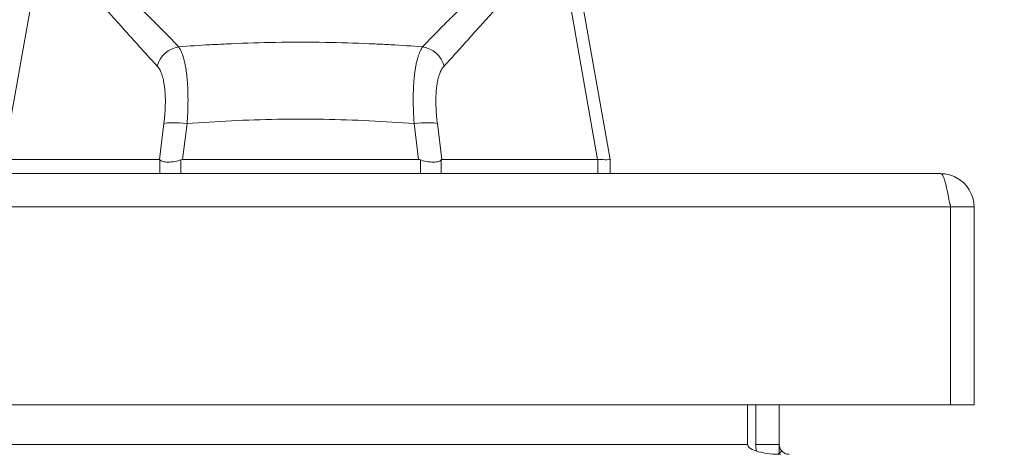
# Model space of a CAD drawing. Units: inches. Extents: x 10 to 213, y 4 to 130.
# Drawn here: x 82 to 85, y 48 to 49 of the extents above; entities that cross this region are included whole.
import ezdxf

# ---------------------------------------------------------------- set-up
doc = ezdxf.new("R2010")
doc.units = ezdxf.units.IN
doc.header["$LTSCALE"] = 13
doc.header["$MEASUREMENT"] = 0
for name, color, linetype, lineweight in [('Dimension (ANSI)', 7, 'Continuous', 5), ('Visible (ANSI)', 7, 'Continuous', 5), ('Visible Narrow (ANSI)', 7, 'Continuous', 5)]:
    doc.layers.add(name, color=color, linetype=linetype, lineweight=lineweight)
doc.styles.add('ROMANS', font='romans.shx')
doc.dimstyles.new('Default (ANSI)', dxfattribs={"dimscale": 13, "dimtxt": 0.1, "dimasz": 0.098425, "dimexe": 0.125, "dimexo": 0.0625, "dimgap": 0.031496, "dimtad": 0, "dimtih": 1, "dimtoh": 1, "dimrnd": 1e-08, "dimzin": 0, "dimdsep": 46, "dimtxsty": 'ROMANS', "dimcen": 0.09, "dimdle": 0.393701, "dimclrd": 256, "dimclre": 256, "dimclrt": 256, "dimadec": 0, "dimazin": 0, "dimtfac": 1, "dimtofl": 0, "dimtmove": 0, "dimatfit": 3, "dimfxl": 1, "dimtolj": 1, "dimtzin": 0, "dimlwd": -1, "dimlwe": -1, "dimarcsym": 0})

# ---------------------------------------------------------------- blocks, each defined once
blk = doc.blocks.new('*D17')
at = {"layer": 'Defpoints', "color": 0, "transparency": 16777216}
for p in [(84.6718, 52.6944), (60.7968, 48.4275), (84.6718, 48.4275)]:
    blk.add_point(p, dxfattribs=at)
at = {"layer": 'Dimension (ANSI)', "transparency": 16777216}
for p, q in [((60.7968, 49.24), (60.7968, 54.3194)), ((84.6718, 49.24), (84.6718, 54.3194)), ((62.0764, 52.6944), (67.6071, 52.6944)), ((83.3923, 52.6944), (77.8616, 52.6944))]:
    blk.add_line(p, q, dxfattribs=at)
for points in [[(62.0764, 52.9077), (62.0764, 52.4812), (60.7968, 52.6944)], [(83.3923, 52.9077), (83.3923, 52.4812), (84.6718, 52.6944)]]:
    blk.add_solid(points, dxfattribs=at)
at = {"layer": 'Dimension (ANSI)', "transparency": 16777216, "insert": (72.7343, 52.6944), "char_height": 1.3, "attachment_point": 5, "style": 'ROMANS'}
blk.add_mtext('\\A1;\\fromans|b0|i0;\\H1.3000;23.87\\P\\fromans|b0|i0;\\H1.3000;LID WIDTH', dxfattribs=at)
blk = doc.blocks.new('*D18')
at = {"layer": 'Defpoints', "color": 0, "transparency": 16777216}
for p in [(84.6718, 52.6944), (84.6718, 48.4275), (84.7955, 47.541)]:
    blk.add_point(p, dxfattribs=at)
at = {"layer": 'Dimension (ANSI)', "transparency": 16777216}
for p, q in [((84.6718, 49.24), (84.6718, 54.3194)), ((84.7955, 48.3535), (84.7955, 54.3194)), ((83.3923, 52.6944), (82.1128, 52.6944)), ((86.0751, 52.6944), (88.78, 52.6944))]:
    blk.add_line(p, q, dxfattribs=at)
for points in [[(83.3923, 52.9077), (83.3923, 52.4812), (84.6718, 52.6944)], [(86.0751, 52.9077), (86.0751, 52.4812), (84.7955, 52.6944)]]:
    blk.add_solid(points, dxfattribs=at)
at = {"layer": 'Dimension (ANSI)', "transparency": 16777216, "insert": (91.9751, 52.6944), "char_height": 1.3, "attachment_point": 5, "style": 'ROMANS'}
blk.add_mtext('\\A1;(0.12)', dxfattribs=at)

msp = doc.modelspace()

# ---------------------------------------------------------------- linework, layer by layer
at = {"layer": 'Visible (ANSI)'}
for p, q in [((83.4055, 49.2448), (83.5232, 48.5774)), ((82.2713, 48.9403), (82.2713, 48.9403)), ((82.8224, 48.9403), (82.8224, 48.9403)), ((82.35, 48.7005), (82.35, 48.7005)), ((82.7437, 48.7005), (82.7437, 48.7005)), ((81.6096, 48.5774), (82.1012, 48.5774)), ((82.1744, 48.5774), (82.9193, 48.5774)), ((82.9925, 48.5774), (83.484, 48.5774)), ((83.5232, 48.5327), (83.5232, 48.5774)), ((60.9021, 48.5327), (84.5666, 48.5327)), ((84.5971, 48.4275), (84.5971, 47.8027)), ((84.5978, 48.4275), (84.5978, 47.8027)), ((84.5978, 48.4275), (84.6718, 48.4275)), ((84.6718, 47.8027), (84.6718, 48.4275)), ((84.5971, 47.8027), (60.8715, 47.8027)), ((83.9569, 47.6775), (83.9569, 47.8027)), ((83.983, 47.8027), (83.983, 47.6775)), ((84.057, 47.6775), (84.057, 47.8027)), ((84.5978, 47.8027), (84.6718, 47.8027))]:
    msp.add_line(p, q, dxfattribs=at)
msp.add_arc((84.0883, 47.6775), 0.1053, 180, 191.6957, dxfattribs=at)
for centre, major_axis, ratio, start_param, end_param in [((82.1194, 48.1239), (-0.0182, 0.4534), 0.057705, 6.212037, 6.280865), ((82.1194, 48.1239), (0.0567, 0.4533), 0.172345, 0.021557, 0.090385), ((82.9743, 48.1239), (-0.0567, 0.4533), 0.172345, 6.1928, 6.261628), ((82.9743, 48.1239), (0.0182, 0.4534), 0.057705, 0.002321, 0.071149)]:
    msp.add_ellipse(centre, major_axis=major_axis, ratio=ratio, start_param=start_param, end_param=end_param, dxfattribs=at)
for points, knots in [([(82.103, 48.5763), (82.1048, 48.5743), (82.1075, 48.5724), (82.1164, 48.5697), (82.1221, 48.5691), (82.1351, 48.5692), (82.1423, 48.5698), (82.1573, 48.5725), (82.1639, 48.5745), (82.1688, 48.5763)], [-0.157039, -0.157039, -0.157039, -0.157039, -0.1189305, -0.1189305, -0.0791328, -0.0791328, -0.0397931, -0.0397931, 0, 0, 0, 0]), ([(82.9249, 48.5763), (82.9303, 48.5743), (82.9368, 48.5724), (82.9517, 48.5697), (82.9589, 48.5691), (82.9719, 48.5692), (82.9774, 48.5698), (82.9864, 48.5725), (82.989, 48.5745), (82.9907, 48.5763)], [-0.1570273, -0.1570273, -0.1570273, -0.1570273, -0.1189271, -0.1189271, -0.0791301, -0.0791301, -0.039792, -0.039792, 0, 0, 0, 0]), ([(83.4845, 48.5774), (83.4973, 48.5769), (83.507, 48.5767), (83.52, 48.5767), (83.5232, 48.5769), (83.5232, 48.5774)], [-0.5896434, -0.5896434, -0.5896434, -0.5896434, -0.2948439, -0.2948439, 0, 0, 0, 0]), ([(84.5666, 48.5327), (84.5737, 48.5327), (84.5808, 48.5098), (84.5879, 48.4757), (84.591, 48.4608), (84.5941, 48.4442), (84.5971, 48.4275)], [0, 0, 0, 0, 1.095058, 1.095058, 1.095058, 1.570796, 1.570796, 1.570796, 1.570796]), ([(84.6718, 48.4275), (84.6718, 48.4659), (84.6489, 48.5034), (84.6148, 48.521), (84.6, 48.5287), (84.5833, 48.5327), (84.5666, 48.5327)], [0, 0, 0, 0, 1.095058, 1.095058, 1.095058, 1.570796, 1.570796, 1.570796, 1.570796]), ([(84.5944, 48.4413), (84.5962, 48.4379), (84.5974, 48.4341), (84.5977, 48.4302), (84.5978, 48.4293), (84.5978, 48.4284), (84.5978, 48.4275)], [1.1074378, 1.1074378, 1.1074378, 1.1074378, 1.4834748, 1.4834748, 1.4834748, 1.5707963, 1.5707963, 1.5707963, 1.5707963]), ([(83.983, 47.6569), (83.9924, 47.6537), (84.0041, 47.651), (84.0171, 47.6492), (84.0296, 47.6475), (84.0432, 47.6465), (84.057, 47.6463)], [-2.4210092, -2.4210092, -2.4210092, -2.4210092, -2.0128023, -2.0128023, -2.0128023, -1.6191482, -1.6191482, -1.6191482, -1.6191482]), ([(84.0648, 47.6569), (84.0676, 47.6537), (84.0711, 47.651), (84.0749, 47.6492), (84.0786, 47.6475), (84.0827, 47.6465), (84.0868, 47.6463)], [-2.4210092, -2.4210092, -2.4210092, -2.4210092, -2.0128023, -2.0128023, -2.0128023, -1.6191482, -1.6191482, -1.6191482, -1.6191482])]:
    msp.add_open_spline(points, degree=3, knots=knots, dxfattribs=at)
for points in [[(83.4845, 48.5774), (83.4843, 48.5774), (83.4842, 48.5774), (83.484, 48.5774)], [(83.5232, 48.5774), (83.5232, 48.5774), (83.5232, 48.5774), (83.5232, 48.5774)], [(83.9569, 47.6775), (83.9569, 47.67), (83.9665, 47.6624), (83.983, 47.6569)], [(84.057, 47.6775), (84.057, 47.67), (84.0599, 47.6624), (84.0648, 47.6569)], [(84.057, 47.6463), (84.0587, 47.6462), (84.0604, 47.6462), (84.0621, 47.6462)], [(84.0868, 47.6463), (84.0873, 47.6462), (84.0878, 47.6462), (84.0883, 47.6462)]]:
    msp.add_open_spline(points, degree=3, dxfattribs=at)
at = {"layer": 'Visible Narrow (ANSI)'}
for p, q in [((81.7236, 49.2235), (81.6096, 48.5774)), ((83.3701, 49.2235), (83.484, 48.5774)), ((82.2611, 48.9397), (82.2611, 48.9397)), ((82.3237, 48.9428), (82.3237, 48.9428)), ((82.3365, 48.9433), (82.3365, 48.9433)), ((82.7572, 48.9433), (82.7572, 48.9433)), ((82.7699, 48.9428), (82.7699, 48.9428)), ((82.8326, 48.9397), (82.8326, 48.9397)), ((82.1153, 48.6905), (82.1012, 48.5774)), ((82.1885, 48.6905), (82.1744, 48.5774)), ((82.3237, 48.6993), (82.3237, 48.6993)), ((82.3365, 48.6999), (82.3365, 48.6999)), ((82.4842, 48.7044), (82.4842, 48.7044)), ((82.6095, 48.7044), (82.6095, 48.7044)), ((82.7572, 48.6999), (82.7572, 48.6999)), ((82.7699, 48.6993), (82.7699, 48.6993)), ((82.9052, 48.6905), (82.9193, 48.5774)), ((82.9783, 48.6905), (82.9925, 48.5774)), ((82.103, 48.5327), (82.103, 48.5763)), ((82.1688, 48.5327), (82.1688, 48.5763)), ((82.9249, 48.5327), (82.9249, 48.5763)), ((82.9907, 48.5327), (82.9907, 48.5763)), ((83.4845, 48.5327), (83.4845, 48.5774)), ((84.5971, 48.4275), (60.8715, 48.4275)), ((61.6342, 47.6775), (83.9569, 47.6775)), ((84.057, 47.6775), (83.983, 47.6775))]:
    msp.add_line(p, q, dxfattribs=at)
for centre, major_axis, ratio, start_param, end_param in [((82.1674, 48.8588), (-0.0578, -0.0535), 0.919114, 4.080771, 5.311683), ((82.9263, 48.8588), (-0.0578, 0.0535), 0.919114, 4.113094, 5.344008), ((82.1885, 48.6769), (-0.0781, 0.0098), 0.172345, 4.733946, 5.946592), ((82.9052, 48.6769), (0.0781, 0.0098), 0.172345, 0.336593, 1.549239)]:
    msp.add_ellipse(centre, major_axis=major_axis, ratio=ratio, start_param=start_param, end_param=end_param, dxfattribs=at)
for points, knots in [([(81.7438, 49.2486), (81.7484, 49.2476), (81.753, 49.2466), (81.7576, 49.2454), (81.7623, 49.2442), (81.7669, 49.2429), (81.7715, 49.2414), (81.7761, 49.24), (81.7807, 49.2384), (81.7853, 49.2368), (81.7899, 49.2351), (81.7945, 49.2333), (81.7992, 49.2315), (81.8038, 49.2296), (81.8084, 49.2276), (81.813, 49.2255), (81.8177, 49.2233), (81.8223, 49.2211), (81.8269, 49.2188), (81.8316, 49.2164), (81.8363, 49.214), (81.8409, 49.2114), (81.8456, 49.2089), (81.8503, 49.2062), (81.855, 49.2035), (81.8597, 49.2007), (81.8645, 49.1978), (81.8692, 49.1948), (81.874, 49.1918), (81.8788, 49.1887), (81.8836, 49.1855), (81.8884, 49.1823), (81.8933, 49.179), (81.8982, 49.1755), (81.903, 49.1721), (81.908, 49.1685), (81.9129, 49.1649), (81.9179, 49.1612), (81.9229, 49.1574), (81.9279, 49.1536), (81.933, 49.1497), (81.938, 49.1457), (81.9432, 49.1415), (81.9483, 49.1374), (81.9535, 49.1332), (81.9587, 49.1288), (81.964, 49.1244), (81.9693, 49.1199), (81.9747, 49.1153), (81.98, 49.1107), (81.9855, 49.106), (81.9909, 49.1011), (81.9964, 49.0962), (82.002, 49.0912), (82.0077, 49.0861), (82.0133, 49.0809), (82.019, 49.0757), (82.0248, 49.0702), (82.0306, 49.0648), (82.0365, 49.0593), (82.0425, 49.0536), (82.0485, 49.0479), (82.0545, 49.042), (82.0607, 49.036), (82.0669, 49.03), (82.0731, 49.0238), (82.0795, 49.0175), (82.0859, 49.0112), (82.0923, 49.0047), (82.0989, 48.998), (82.1055, 48.9914), (82.1123, 48.9845), (82.1191, 48.9776), (82.1259, 48.9706), (82.1329, 48.9634), (82.14, 48.956), (82.1471, 48.9486), (82.1544, 48.9411), (82.1618, 48.9333)], [0, 0, 0, 0, 0.038462, 0.038462, 0.038462, 0.076923, 0.076923, 0.076923, 0.115385, 0.115385, 0.115385, 0.153846, 0.153846, 0.153846, 0.192308, 0.192308, 0.192308, 0.230769, 0.230769, 0.230769, 0.269231, 0.269231, 0.269231, 0.307692, 0.307692, 0.307692, 0.346154, 0.346154, 0.346154, 0.384615, 0.384615, 0.384615, 0.423077, 0.423077, 0.423077, 0.461538, 0.461538, 0.461538, 0.5, 0.5, 0.5, 0.538462, 0.538462, 0.538462, 0.576923, 0.576923, 0.576923, 0.615385, 0.615385, 0.615385, 0.653846, 0.653846, 0.653846, 0.692308, 0.692308, 0.692308, 0.730769, 0.730769, 0.730769, 0.769231, 0.769231, 0.769231, 0.807692, 0.807692, 0.807692, 0.846154, 0.846154, 0.846154, 0.884615, 0.884615, 0.884615, 0.923077, 0.923077, 0.923077, 0.961538, 0.961538, 0.961538, 1, 1, 1, 1]), ([(83.3499, 49.2486), (83.3453, 49.2476), (83.3407, 49.2466), (83.336, 49.2454), (83.3314, 49.2442), (83.3268, 49.2429), (83.3222, 49.2414), (83.3176, 49.24), (83.313, 49.2384), (83.3084, 49.2368), (83.3038, 49.2351), (83.2991, 49.2333), (83.2945, 49.2315), (83.2899, 49.2296), (83.2853, 49.2276), (83.2807, 49.2255), (83.276, 49.2233), (83.2714, 49.2211), (83.2667, 49.2188), (83.2621, 49.2164), (83.2574, 49.214), (83.2527, 49.2114), (83.2481, 49.2089), (83.2434, 49.2062), (83.2387, 49.2035), (83.2339, 49.2007), (83.2292, 49.1978), (83.2244, 49.1948), (83.2197, 49.1918), (83.2149, 49.1887), (83.2101, 49.1855), (83.2053, 49.1823), (83.2004, 49.179), (83.1955, 49.1755), (83.1906, 49.1721), (83.1857, 49.1685), (83.1808, 49.1649), (83.1758, 49.1612), (83.1708, 49.1574), (83.1658, 49.1536), (83.1607, 49.1497), (83.1556, 49.1457), (83.1505, 49.1415), (83.1454, 49.1374), (83.1402, 49.1332), (83.1349, 49.1288), (83.1297, 49.1244), (83.1244, 49.1199), (83.119, 49.1153), (83.1137, 49.1107), (83.1082, 49.106), (83.1027, 49.1011), (83.0972, 49.0962), (83.0917, 49.0912), (83.086, 49.0861), (83.0804, 49.0809), (83.0747, 49.0757), (83.0689, 49.0702), (83.0631, 49.0648), (83.0572, 49.0593), (83.0512, 49.0536), (83.0452, 49.0479), (83.0392, 49.042), (83.033, 49.036), (83.0268, 49.03), (83.0206, 49.0238), (83.0142, 49.0175), (83.0078, 49.0112), (83.0013, 49.0047), (82.9947, 48.998), (82.9881, 48.9914), (82.9814, 48.9845), (82.9746, 48.9775), (82.9677, 48.9706), (82.9608, 48.9634), (82.9537, 48.956), (82.9465, 48.9486), (82.9393, 48.9411), (82.9318, 48.9333)], [0, 0, 0, 0, 0.038462, 0.038462, 0.038462, 0.076923, 0.076923, 0.076923, 0.115385, 0.115385, 0.115385, 0.153846, 0.153846, 0.153846, 0.192308, 0.192308, 0.192308, 0.230769, 0.230769, 0.230769, 0.269231, 0.269231, 0.269231, 0.307692, 0.307692, 0.307692, 0.346154, 0.346154, 0.346154, 0.384615, 0.384615, 0.384615, 0.423077, 0.423077, 0.423077, 0.461538, 0.461538, 0.461538, 0.5, 0.5, 0.5, 0.538462, 0.538462, 0.538462, 0.576923, 0.576923, 0.576923, 0.615385, 0.615385, 0.615385, 0.653846, 0.653846, 0.653846, 0.692308, 0.692308, 0.692308, 0.730769, 0.730769, 0.730769, 0.769231, 0.769231, 0.769231, 0.807692, 0.807692, 0.807692, 0.846154, 0.846154, 0.846154, 0.884615, 0.884615, 0.884615, 0.923077, 0.923077, 0.923077, 0.961538, 0.961538, 0.961538, 1, 1, 1, 1]), ([(81.7236, 49.2235), (81.7276, 49.2218), (81.7315, 49.2201), (81.7355, 49.2182), (81.7395, 49.2163), (81.7434, 49.2144), (81.7474, 49.2123), (81.7513, 49.2102), (81.7553, 49.208), (81.7592, 49.2057), (81.7632, 49.2034), (81.7671, 49.201), (81.771, 49.1985), (81.775, 49.196), (81.7789, 49.1934), (81.7829, 49.1906), (81.7868, 49.1879), (81.7908, 49.1851), (81.7947, 49.1822), (81.7987, 49.1792), (81.8027, 49.1762), (81.8067, 49.1731), (81.8107, 49.1699), (81.8147, 49.1667), (81.8187, 49.1633), (81.8227, 49.16), (81.8267, 49.1566), (81.8308, 49.153), (81.8349, 49.1495), (81.839, 49.1458), (81.8431, 49.1421), (81.8472, 49.1383), (81.8513, 49.1345), (81.8555, 49.1305), (81.8597, 49.1265), (81.8639, 49.1225), (81.8682, 49.1183), (81.8724, 49.1141), (81.8767, 49.1099), (81.8811, 49.1055), (81.8854, 49.1011), (81.8898, 49.0966), (81.8943, 49.092), (81.8988, 49.0874), (81.9033, 49.0827), (81.9078, 49.0778), (81.9124, 49.073), (81.917, 49.0681), (81.9217, 49.063), (81.9265, 49.0579), (81.9312, 49.0528), (81.9361, 49.0475), (81.9409, 49.0422), (81.9459, 49.0368), (81.9509, 49.0312), (81.9559, 49.0257), (81.961, 49.02), (81.9662, 49.0142), (81.9714, 49.0085), (81.9768, 49.0025), (81.9822, 48.9965), (81.9876, 48.9905), (81.9931, 48.9843), (81.9988, 48.978), (82.0044, 48.9717), (82.0102, 48.9652), (82.0161, 48.9586), (82.022, 48.952), (82.028, 48.9453), (82.0342, 48.9384), (82.0403, 48.9316), (82.0467, 48.9245), (82.0532, 48.9174), (82.0596, 48.9102), (82.0663, 48.9029), (82.0731, 48.8954), (82.08, 48.888), (82.087, 48.8803), (82.0942, 48.8725)], [0, 0, 0, 0, 0.038462, 0.038462, 0.038462, 0.076923, 0.076923, 0.076923, 0.115385, 0.115385, 0.115385, 0.153846, 0.153846, 0.153846, 0.192308, 0.192308, 0.192308, 0.230769, 0.230769, 0.230769, 0.269231, 0.269231, 0.269231, 0.307692, 0.307692, 0.307692, 0.346154, 0.346154, 0.346154, 0.384615, 0.384615, 0.384615, 0.423077, 0.423077, 0.423077, 0.461538, 0.461538, 0.461538, 0.5, 0.5, 0.5, 0.538462, 0.538462, 0.538462, 0.576923, 0.576923, 0.576923, 0.615385, 0.615385, 0.615385, 0.653846, 0.653846, 0.653846, 0.692308, 0.692308, 0.692308, 0.730769, 0.730769, 0.730769, 0.769231, 0.769231, 0.769231, 0.807692, 0.807692, 0.807692, 0.846154, 0.846154, 0.846154, 0.884615, 0.884615, 0.884615, 0.923077, 0.923077, 0.923077, 0.961538, 0.961538, 0.961538, 1, 1, 1, 1]), ([(83.3701, 49.2235), (83.3661, 49.2218), (83.3622, 49.2201), (83.3582, 49.2182), (83.3542, 49.2163), (83.3503, 49.2144), (83.3463, 49.2123), (83.3424, 49.2102), (83.3384, 49.208), (83.3345, 49.2057), (83.3305, 49.2034), (83.3266, 49.201), (83.3226, 49.1985), (83.3187, 49.196), (83.3148, 49.1934), (83.3108, 49.1906), (83.3069, 49.1879), (83.3029, 49.1851), (83.2989, 49.1822), (83.295, 49.1792), (83.291, 49.1762), (83.287, 49.1731), (83.283, 49.1699), (83.279, 49.1667), (83.275, 49.1633), (83.271, 49.16), (83.2669, 49.1566), (83.2629, 49.153), (83.2588, 49.1495), (83.2547, 49.1458), (83.2506, 49.1421), (83.2465, 49.1383), (83.2423, 49.1345), (83.2382, 49.1305), (83.234, 49.1265), (83.2298, 49.1225), (83.2255, 49.1183), (83.2212, 49.1141), (83.2169, 49.1099), (83.2126, 49.1055), (83.2082, 49.1011), (83.2038, 49.0966), (83.1994, 49.092), (83.1949, 49.0874), (83.1904, 49.0827), (83.1858, 49.0778), (83.1813, 49.073), (83.1766, 49.0681), (83.1719, 49.063), (83.1672, 49.0579), (83.1625, 49.0528), (83.1576, 49.0475), (83.1527, 49.0422), (83.1478, 49.0368), (83.1428, 49.0312), (83.1378, 49.0257), (83.1327, 49.02), (83.1274, 49.0142), (83.1222, 49.0085), (83.1169, 49.0025), (83.1115, 48.9965), (83.1061, 48.9905), (83.1006, 48.9843), (83.0949, 48.978), (83.0893, 48.9717), (83.0835, 48.9652), (83.0776, 48.9586), (83.0717, 48.952), (83.0657, 48.9453), (83.0595, 48.9384), (83.0533, 48.9316), (83.047, 48.9245), (83.0405, 48.9174), (83.034, 48.9102), (83.0274, 48.9029), (83.0206, 48.8954), (83.0137, 48.888), (83.0067, 48.8803), (82.9995, 48.8725)], [0, 0, 0, 0, 0.038462, 0.038462, 0.038462, 0.076923, 0.076923, 0.076923, 0.115385, 0.115385, 0.115385, 0.153846, 0.153846, 0.153846, 0.192308, 0.192308, 0.192308, 0.230769, 0.230769, 0.230769, 0.269231, 0.269231, 0.269231, 0.307692, 0.307692, 0.307692, 0.346154, 0.346154, 0.346154, 0.384615, 0.384615, 0.384615, 0.423077, 0.423077, 0.423077, 0.461538, 0.461538, 0.461538, 0.5, 0.5, 0.5, 0.538462, 0.538462, 0.538462, 0.576923, 0.576923, 0.576923, 0.615385, 0.615385, 0.615385, 0.653846, 0.653846, 0.653846, 0.692308, 0.692308, 0.692308, 0.730769, 0.730769, 0.730769, 0.769231, 0.769231, 0.769231, 0.807692, 0.807692, 0.807692, 0.846154, 0.846154, 0.846154, 0.884615, 0.884615, 0.884615, 0.923077, 0.923077, 0.923077, 0.961538, 0.961538, 0.961538, 1, 1, 1, 1]), ([(82.9318, 48.9333), (82.8987, 48.9357), (82.8653, 48.9379), (82.8316, 48.9398), (82.8148, 48.9407), (82.7978, 48.9415), (82.7808, 48.9423), (82.7351, 48.9444), (82.6885, 48.9459), (82.6418, 48.9468), (82.6362, 48.9469), (82.6306, 48.947), (82.625, 48.9471), (82.5726, 48.9479), (82.5201, 48.9479), (82.4678, 48.9471), (82.4618, 48.947), (82.4557, 48.9469), (82.4497, 48.9468), (82.4034, 48.9459), (82.3574, 48.9444), (82.3123, 48.9423), (82.2949, 48.9415), (82.2775, 48.9406), (82.2603, 48.9397), (82.2272, 48.9378), (82.1944, 48.9357), (82.1618, 48.9333)], [0, 0, 0, 0, 0.133299, 0.133299, 0.133299, 0.2, 0.2, 0.2, 0.378562, 0.378562, 0.378562, 0.4, 0.4, 0.4, 0.6, 0.6, 0.6, 0.623144, 0.623144, 0.623144, 0.8, 0.8, 0.8, 0.868416, 0.868416, 0.868416, 1, 1, 1, 1]), ([(82.1618, 48.9333), (82.1632, 48.9314), (82.1646, 48.9293), (82.1659, 48.927), (82.1672, 48.9247), (82.1684, 48.9223), (82.1696, 48.9197), (82.1708, 48.9171), (82.172, 48.9143), (82.1731, 48.9113), (82.1742, 48.9084), (82.1753, 48.9053), (82.1763, 48.902), (82.1773, 48.8987), (82.1783, 48.8953), (82.1792, 48.8917), (82.1802, 48.8881), (82.181, 48.8844), (82.1818, 48.8805), (82.1827, 48.8766), (82.1834, 48.8726), (82.1842, 48.8684), (82.1849, 48.8642), (82.1855, 48.8599), (82.1862, 48.8555), (82.1868, 48.8511), (82.1873, 48.8465), (82.1879, 48.8418), (82.1884, 48.8371), (82.1888, 48.8323), (82.1892, 48.8273), (82.1896, 48.8224), (82.19, 48.8173), (82.1903, 48.8122), (82.1906, 48.807), (82.1908, 48.8017), (82.191, 48.7964), (82.1912, 48.791), (82.1913, 48.7855), (82.1914, 48.78), (82.1915, 48.7744), (82.1915, 48.7688), (82.1915, 48.763), (82.1915, 48.7573), (82.1914, 48.7514), (82.1913, 48.7455), (82.1911, 48.7396), (82.1909, 48.7336), (82.1907, 48.7276), (82.1904, 48.7215), (82.1901, 48.7154), (82.1898, 48.7092), (82.1894, 48.7031), (82.189, 48.6968), (82.1885, 48.6905)], [0, 0, 0, 0, 0.055556, 0.055556, 0.055556, 0.111111, 0.111111, 0.111111, 0.166667, 0.166667, 0.166667, 0.222222, 0.222222, 0.222222, 0.277778, 0.277778, 0.277778, 0.333333, 0.333333, 0.333333, 0.388889, 0.388889, 0.388889, 0.444444, 0.444444, 0.444444, 0.5, 0.5, 0.5, 0.555556, 0.555556, 0.555556, 0.611111, 0.611111, 0.611111, 0.666667, 0.666667, 0.666667, 0.722222, 0.722222, 0.722222, 0.777778, 0.777778, 0.777778, 0.833333, 0.833333, 0.833333, 0.888889, 0.888889, 0.888889, 0.944444, 0.944444, 0.944444, 1, 1, 1, 1]), ([(82.9318, 48.9333), (82.9305, 48.9314), (82.9291, 48.9293), (82.9278, 48.927), (82.9265, 48.9248), (82.9253, 48.9223), (82.9241, 48.9197), (82.9229, 48.9171), (82.9217, 48.9143), (82.9206, 48.9113), (82.9195, 48.9084), (82.9184, 48.9053), (82.9174, 48.902), (82.9163, 48.8987), (82.9154, 48.8953), (82.9145, 48.8917), (82.9135, 48.8881), (82.9127, 48.8844), (82.9118, 48.8805), (82.911, 48.8766), (82.9102, 48.8726), (82.9095, 48.8684), (82.9088, 48.8642), (82.9081, 48.8599), (82.9075, 48.8555), (82.9069, 48.8511), (82.9063, 48.8465), (82.9058, 48.8418), (82.9053, 48.8371), (82.9049, 48.8323), (82.9044, 48.8273), (82.904, 48.8224), (82.9037, 48.8173), (82.9034, 48.8122), (82.9031, 48.807), (82.9029, 48.8017), (82.9027, 48.7964), (82.9025, 48.791), (82.9023, 48.7855), (82.9023, 48.78), (82.9022, 48.7744), (82.9022, 48.7688), (82.9022, 48.763), (82.9022, 48.7573), (82.9023, 48.7514), (82.9024, 48.7455), (82.9026, 48.7396), (82.9028, 48.7336), (82.903, 48.7276), (82.9033, 48.7215), (82.9036, 48.7154), (82.9039, 48.7092), (82.9043, 48.7031), (82.9047, 48.6968), (82.9052, 48.6905)], [0, 0, 0, 0, 0.0555556, 0.0555556, 0.0555556, 0.1111111, 0.1111111, 0.1111111, 0.1666667, 0.1666667, 0.1666667, 0.2222222, 0.2222222, 0.2222222, 0.2777778, 0.2777778, 0.2777778, 0.3333333, 0.3333333, 0.3333333, 0.3888889, 0.3888889, 0.3888889, 0.4444444, 0.4444444, 0.4444444, 0.5, 0.5, 0.5, 0.5555556, 0.5555556, 0.5555556, 0.6111111, 0.6111111, 0.6111111, 0.6666667, 0.6666667, 0.6666667, 0.7222222, 0.7222222, 0.7222222, 0.7777778, 0.7777778, 0.7777778, 0.8333333, 0.8333333, 0.8333333, 0.8888889, 0.8888889, 0.8888889, 0.9444444, 0.9444444, 0.9444444, 1, 1, 1, 1]), ([(82.0942, 48.8725), (82.0955, 48.8711), (82.0968, 48.8696), (82.098, 48.8679), (82.0992, 48.8662), (82.1004, 48.8644), (82.1015, 48.8624), (82.1027, 48.8605), (82.1037, 48.8584), (82.1048, 48.8562), (82.1058, 48.854), (82.1068, 48.8517), (82.1077, 48.8492), (82.1086, 48.8468), (82.1095, 48.8442), (82.1103, 48.8416), (82.1112, 48.8389), (82.1119, 48.8361), (82.1127, 48.8332), (82.1134, 48.8303), (82.1141, 48.8273), (82.1147, 48.8241), (82.1153, 48.821), (82.1159, 48.8178), (82.1164, 48.8145), (82.1169, 48.8112), (82.1174, 48.8077), (82.1178, 48.8042), (82.1182, 48.8007), (82.1185, 48.7971), (82.1188, 48.7934), (82.1191, 48.7897), (82.1194, 48.7859), (82.1196, 48.782), (82.1198, 48.7781), (82.1199, 48.7742), (82.12, 48.7701), (82.12, 48.7661), (82.1201, 48.762), (82.12, 48.7578), (82.12, 48.7536), (82.1199, 48.7494), (82.1198, 48.7451), (82.1196, 48.7407), (82.1194, 48.7364), (82.1192, 48.7319), (82.1189, 48.7275), (82.1186, 48.723), (82.1182, 48.7184), (82.1179, 48.7139), (82.1174, 48.7093), (82.1169, 48.7046), (82.1165, 48.7), (82.1159, 48.6953), (82.1153, 48.6905)], [0, 0, 0, 0, 0.055556, 0.055556, 0.055556, 0.111111, 0.111111, 0.111111, 0.166667, 0.166667, 0.166667, 0.222222, 0.222222, 0.222222, 0.277778, 0.277778, 0.277778, 0.333333, 0.333333, 0.333333, 0.388889, 0.388889, 0.388889, 0.444444, 0.444444, 0.444444, 0.5, 0.5, 0.5, 0.555556, 0.555556, 0.555556, 0.611111, 0.611111, 0.611111, 0.666667, 0.666667, 0.666667, 0.722222, 0.722222, 0.722222, 0.777778, 0.777778, 0.777778, 0.833333, 0.833333, 0.833333, 0.888889, 0.888889, 0.888889, 0.944444, 0.944444, 0.944444, 1, 1, 1, 1]), ([(82.9995, 48.8725), (82.9982, 48.8711), (82.9969, 48.8696), (82.9957, 48.8679), (82.9945, 48.8662), (82.9933, 48.8644), (82.9922, 48.8624), (82.991, 48.8605), (82.99, 48.8584), (82.9889, 48.8562), (82.9879, 48.854), (82.9869, 48.8517), (82.986, 48.8492), (82.9851, 48.8468), (82.9842, 48.8442), (82.9834, 48.8416), (82.9825, 48.8389), (82.9817, 48.8361), (82.981, 48.8332), (82.9803, 48.8303), (82.9796, 48.8273), (82.979, 48.8241), (82.9784, 48.821), (82.9778, 48.8178), (82.9773, 48.8145), (82.9768, 48.8112), (82.9763, 48.8077), (82.9759, 48.8042), (82.9755, 48.8007), (82.9751, 48.7971), (82.9748, 48.7934), (82.9746, 48.7897), (82.9743, 48.7859), (82.9741, 48.782), (82.9739, 48.7781), (82.9738, 48.7742), (82.9737, 48.7701), (82.9736, 48.7661), (82.9736, 48.762), (82.9737, 48.7578), (82.9737, 48.7536), (82.9738, 48.7494), (82.9739, 48.7451), (82.9741, 48.7407), (82.9743, 48.7364), (82.9745, 48.7319), (82.9748, 48.7275), (82.9751, 48.723), (82.9755, 48.7184), (82.9758, 48.7139), (82.9763, 48.7093), (82.9767, 48.7046), (82.9772, 48.7), (82.9778, 48.6953), (82.9783, 48.6905)], [0, 0, 0, 0, 0.055556, 0.055556, 0.055556, 0.111111, 0.111111, 0.111111, 0.166667, 0.166667, 0.166667, 0.222222, 0.222222, 0.222222, 0.277778, 0.277778, 0.277778, 0.333333, 0.333333, 0.333333, 0.388889, 0.388889, 0.388889, 0.444444, 0.444444, 0.444444, 0.5, 0.5, 0.5, 0.555556, 0.555556, 0.555556, 0.611111, 0.611111, 0.611111, 0.666667, 0.666667, 0.666667, 0.722222, 0.722222, 0.722222, 0.777778, 0.777778, 0.777778, 0.833333, 0.833333, 0.833333, 0.888889, 0.888889, 0.888889, 0.944444, 0.944444, 0.944444, 1, 1, 1, 1]), ([(82.9052, 48.6905), (82.8587, 48.6942), (82.8117, 48.6972), (82.764, 48.6996), (82.7163, 48.7019), (82.6678, 48.7035), (82.6193, 48.7043), (82.5707, 48.7051), (82.5221, 48.7051), (82.4735, 48.7043), (82.425, 48.7035), (82.3767, 48.7019), (82.3291, 48.6995), (82.2815, 48.6972), (82.2347, 48.6942), (82.1885, 48.6905)], [0, 0, 0, 0, 0.2, 0.2, 0.2, 0.4, 0.4, 0.4, 0.6, 0.6, 0.6, 0.8, 0.8, 0.8, 1, 1, 1, 1]), ([(84.057, 47.6775), (84.057, 47.6767), (84.057, 47.6759), (84.057, 47.6743), (84.057, 47.6735), (84.057, 47.6711), (84.057, 47.6695), (84.057, 47.6648), (84.057, 47.6616), (84.057, 47.6557), (84.057, 47.653), (84.057, 47.65)], [-0.5167937, -0.5167937, -0.5167937, -0.5167937, -0.4988604, -0.4988604, -0.4797986, -0.4797986, -0.4380665, -0.4380665, -0.3580464, -0.3580464, -0.2985709, -0.2985709, -0.2985709, -0.2985709])]:
    msp.add_open_spline(points, degree=3, knots=knots, dxfattribs=at)
for points in [[(84.0528, 47.6463), (84.0542, 47.6476), (84.0556, 47.6488), (84.057, 47.65)], [(84.057, 47.65), (84.0596, 47.6523), (84.0622, 47.6546), (84.0648, 47.6569)], [(84.057, 47.65), (84.057, 47.6488), (84.057, 47.6476), (84.057, 47.6463)], [(84.0868, 47.6463), (84.0868, 47.6462), (84.0868, 47.6462), (84.0868, 47.6462)]]:
    msp.add_open_spline(points, degree=3, dxfattribs=at)

# ---------------------------------------------------------------- dimensions: what is measured, and where the dimension line sits
at = {"layer": 'Dimension (ANSI)'}
dim = msp.add_linear_dim(base=(84.6718420423, 52.6944344482), p1=(60.7968420423, 48.4274690589), p2=(84.6718420423, 48.4274690589), angle=180, text='\\fromans|b0|i0;\\H1.3000;<>\\P\\fromans|b0|i0;\\H1.3000;LID WIDTH', dimstyle='Default (ANSI)', override={"dimgap": 0.031496, "dimtih": 0, "dimtoh": 0, "dimdec": 2, "dimtol": 0, "dimlim": 0, "dimtp": 0, "dimtm": 0, "dimtdec": 2, "dimatfit": 1}, dxfattribs=at)
dim.commit()
dim.dimension.update_dxf_attribs({"geometry": '*D17', "text_midpoint": (72.7343420423, 52.6944344482), "dimtype": 160})
dim = msp.add_linear_dim(base=(84.6718, 52.6944), p1=(84.7955, 47.541), p2=(84.6718, 48.4275), text='(<>)', dimstyle='Default (ANSI)', override={"dimgap": 0.031496, "dimtih": 0, "dimtoh": 0, "dimdec": 2, "dimtol": 0, "dimlim": 0, "dimtp": 0, "dimtm": 0, "dimtdec": 2, "dimatfit": 1}, dxfattribs=at)
dim.commit()
dim.dimension.update_dxf_attribs({"geometry": '*D18', "text_midpoint": (91.9751, 52.6944), "dimtype": 160})

doc.saveas('drawing.dxf')
